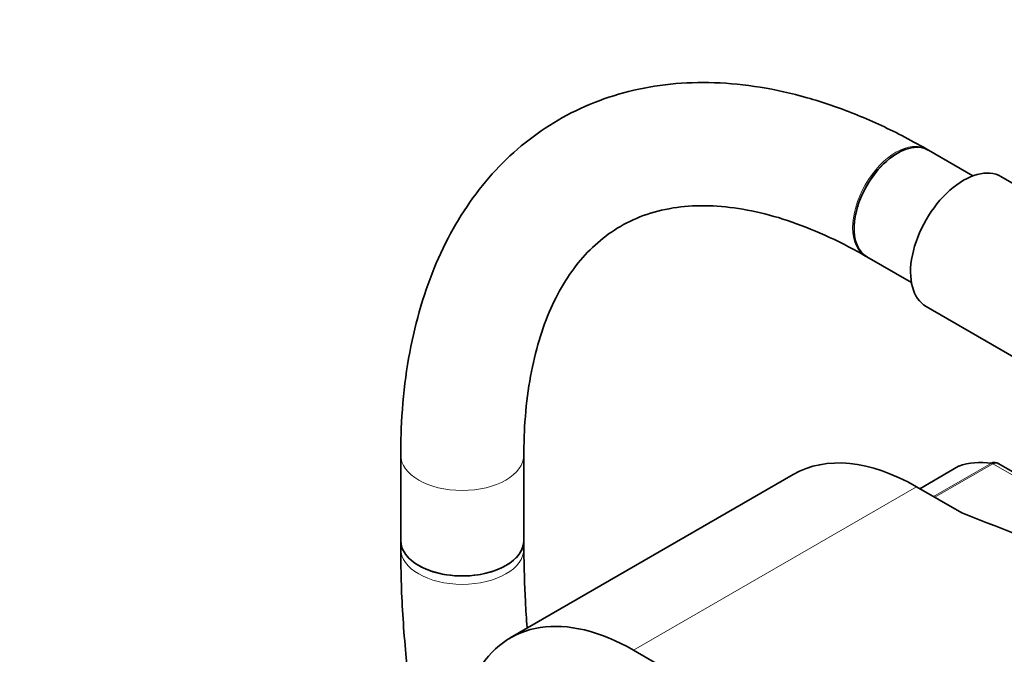
# Model space of a CAD drawing. Units: millimetres. Extents: x 0 to 2469, y 0 to 2765.
# Drawn here: x 501 to 597, y 896 to 957 of the extents above; entities that cross this region are included whole.
import ezdxf
from ezdxf import colors
from ezdxf.entities.mleader import LeaderData, LeaderLine
from ezdxf.math import Vec2, Vec3

# ---------------------------------------------------------------- set-up
doc = ezdxf.new("R2010")
doc.units = ezdxf.units.MM
doc.layers.add('DV5_Défaut', color=7, linetype='Continuous')
doc.layers.add('Défaut', color=7, linetype='Continuous')

# ---------------------------------------------------------------- blocks, each defined once
blk = doc.blocks.new('_DOT')
at = {"color": 0}
blk.add_line((0, 0), (-1, 0), dxfattribs=at)
at = {"color": 0, "const_width": 0.333}
blk.add_lwpolyline([(-0.1665, 0, 1), (0.1665, 0, 1)], format="xyb", close=True, dxfattribs=at)
blk = doc.blocks.new('SE4')
at = {"layer": 'DV5_Défaut', "color": 7, "linetype": 'Continuous', "lineweight": 35}
for p, q in [((589.409, 944.674), (589.267, 944.755)), ((593.765, 942.159), (589.424, 944.665)), ((605.917, 936.644), (596.494, 942.084)), ((583.297, 934.345), (583.431, 934.269)), ((583.424, 934.273), (587.765, 931.766)), ((589.194, 929.44), (598.59, 924.016)), ((537.997, 914.974), (537.997, 906.646)), ((549.997, 906.646), (549.997, 914.974)), ((592.368, 913.866), (588.588, 911.684)), ((603.915, 909.704), (596.208, 914.154)), ((576.248, 913.068), (548.671, 897.147)), ((592.681, 909.32), (588.248, 911.88)), ((537.997, 906.646), (537.997, 905.829)), ((549.997, 905.829), (549.997, 906.646)), ((560.671, 895.958), (665.322, 835.537))]:
    blk.add_line(p, q, dxfattribs=at)
at = {"layer": 'DV5_Défaut', "color": 7, "linetype": 'Continuous', "lineweight": 18}
for p, q in [((592.395, 913.879), (588.59, 911.682)), ((589.929, 910.909), (595.563, 914.162)), ((595.688, 914.116), (590.032, 910.85)), ((603.434, 909.644), (595.688, 914.116)), ((588.248, 911.88), (560.671, 895.958))]:
    blk.add_line(p, q, dxfattribs=at)
at = {"layer": 'DV5_Défaut', "color": 7, "linetype": 'Continuous', "lineweight": 35}
blk.add_arc((595.956, 913.85), 0.383, 49.94089, 92.4726, dxfattribs=at)
at = {"layer": 'DV5_Défaut', "color": 7, "linetype": 'Continuous', "lineweight": 18}
for centre, major_axis, ratio, start_param, end_param in [((586.282, 939.55), (-2.985, -5.205), 0.579272, 3.141593, 6.283185), ((543.997, 914.974), (6, 0), 0.57735, 3.14178, 6.281067), ((595.688, 913.708), (-0.25, 0.433), 0.57735, 5.497787, 5.858958), ((543.997, 905.829), (-6, 0), 0.57735, 6.282758, 6.283185), ((543.997, 905.829), (-6, 0), 0.57735, 0, 3.141254)]:
    blk.add_ellipse(centre, major_axis=major_axis, ratio=ratio, start_param=start_param, end_param=end_param, dxfattribs=at)
at = {"layer": 'DV5_Défaut', "color": 7, "linetype": 'Continuous', "lineweight": 35}
for centre, major_axis, ratio, start_param, end_param in [((586.424, 939.469), (-2.985, -5.205), 0.579272, 3.141593, 6.283185), ((586.424, 939.469), (3, 5.196), 0.57735, 0, 3.141593), ((592.844, 935.762), (3.65, 6.322), 0.57735, 0, 3.141593), ((588.248, 892.284), (12, -20.785), 0.57735, 2.356194, 3.141593), ((592.618, 913.433), (0.25, -0.433), 0.57735, 3.042222, 3.141593), ((599.561, 899.632), (-8, 13.856), 0.57735, 5.858958, 6.183814), ((1244.988, 1467.152), (-1165.777, 0), 0.57735, 0.976957, 1.003814), ((543.997, 906.646), (6, 0), 0.57735, 3.141593, 6.283185), ((543.997, 906.646), (-6, 0), 0.57735, 0, 3.141593), ((560.671, 876.362), (12, -20.785), 0.57735, 2.356194, 3.483959)]:
    blk.add_ellipse(centre, major_axis=major_axis, ratio=ratio, start_param=start_param, end_param=end_param, dxfattribs=at)
for points, knots in [([(589.267, 944.755), (588.375, 945.254), (586.186, 946.464), (582.189, 948.288), (577.606, 949.856), (573.033, 950.883), (568.575, 951.328), (564.276, 951.19), (560.195, 950.476), (556.38, 949.21), (552.868, 947.421), (549.686, 945.143), (546.853, 942.405), (544.383, 939.232), (542.288, 935.64), (540.583, 931.651), (539.285, 927.274), (538.417, 922.598), (538.042, 918.337), (538.007, 915.918), (537.997, 914.974)], [0, 0, 0, 0, 0.032447, 0.093589, 0.154757, 0.215665, 0.276014, 0.335484, 0.393861, 0.451139, 0.507553, 0.563525, 0.619445, 0.675745, 0.732814, 0.790861, 0.849885, 0.909716, 0.970092, 1, 1, 1, 1]), ([(549.997, 914.974), (550.007, 915.797), (550.038, 917.825), (550.364, 921.289), (551.08, 924.925), (552.121, 928.202), (553.452, 931.055), (555.055, 933.493), (556.926, 935.521), (559.092, 937.151), (561.592, 938.362), (564.429, 939.102), (567.545, 939.335), (570.85, 939.063), (574.321, 938.297), (577.893, 937.066), (580.994, 935.629), (582.686, 934.688), (583.297, 934.345)], [0, 0, 0, 0, 0.033426, 0.097227, 0.16095, 0.224745, 0.288959, 0.354176, 0.421272, 0.491269, 0.564494, 0.638385, 0.709215, 0.776898, 0.842593, 0.907271, 0.97153, 1, 1, 1, 1]), ([(595.563, 914.162), (595.657, 914.216), (595.754, 914.245), (595.88, 914.251), (595.912, 914.249), (595.942, 914.245)], [0, 0, 0, 0, 0.751254, 0.751254, 1, 1, 1, 1]), ([(596.207, 914.155), (596.136, 914.195), (596.053, 914.214), (595.875, 914.201), (595.782, 914.17), (595.688, 914.116)], [0, 0, 0, 0, 0.499124, 0.499124, 1, 1, 1, 1]), ([(537.997, 905.829), (538.009, 904.553), (538.046, 901.417), (538.401, 896.042), (538.894, 891.921), (539.157, 890.076)], [0, 0, 0, 0, 0.2275167, 0.6569753, 1, 1, 1, 1]), ([(550.317, 898.152), (550.246, 899.014), (550.068, 901.606), (550.024, 903.959), (549.997, 905.829)], [0, 0, 0, 0, 0.326661, 1, 1, 1, 1])]:
    blk.add_open_spline(points, degree=3, knots=knots, dxfattribs=at)

msp = doc.modelspace()

# ---------------------------------------------------------------- block references
at = {"layer": 'Défaut'}
msp.add_blockref('SE4', (0, 0), dxfattribs=at)

# ---------------------------------------------------------------- leaders
at = {"layer": 'Défaut', "color": 7, "linetype": 'Continuous', "lineweight": 18}
ml = msp.add_multileader_mtext('Standard', dxfattribs=at)
ml.set_content('{\\pxsm0.9;\\fSolid Edge ISO|b1||i0||c0|p34;\\W1.;29/11/2018\\P}', color=256)
ml.set_leader_properties()
ml.set_arrow_properties(name='DOT')
ml.build(insert=Vec2(0, 0))
ml.multileader.update_dxf_attribs({"leader_type": 0, "dogleg_length": 0, "arrow_head_size": 12})
ctx = ml.context
ctx.base_point, ctx.char_height, ctx.arrow_head_size, ctx.landing_gap_size = Vec3(2381.579, 2734.671), 12, 12, 4.2
notes = []
notes.append((ctx, [(0, (0, 0, 0), (0, 0), (1, 0), 1, [])]))
ctx.mtext.insert = Vec3(2383.579, 2740.791)
for ctx, leaders in notes:
    for number, flags, end, landing, length, lines in leaders:
        leader = LeaderData()
        leader.index, (leader.has_last_leader_line, leader.has_dogleg_vector, leader.attachment_direction) = number, flags
        leader.last_leader_point, leader.dogleg_vector, leader.dogleg_length = Vec3(end), Vec3(landing), length
        for number, points, colour, breaks in lines:
            line = LeaderLine()
            line.index, line.vertices, line.color, line.breaks = number, Vec3.list(points), colors.encode_raw_color(colour), breaks
            leader.lines.append(line)
        ctx.leaders.append(leader)

doc.saveas('drawing.dxf')
